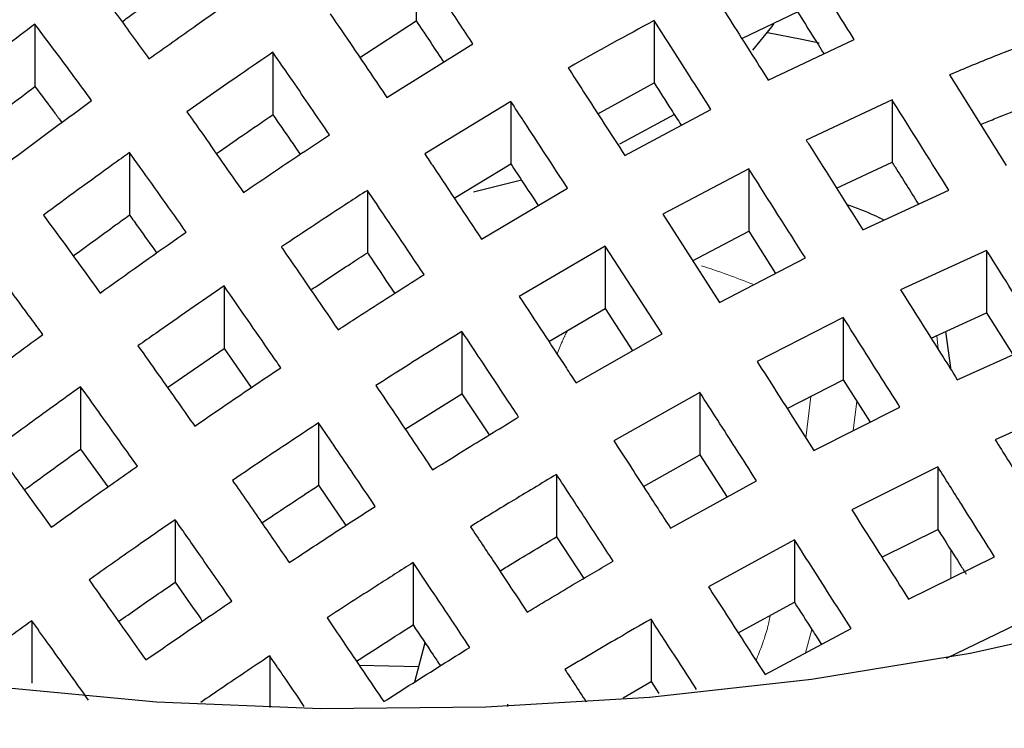
# Model space of a CAD drawing. Units: millimetres. Extents: x -40 to 732, y -291 to 390.
# Drawn here: x 557 to 560, y -169 to -167 of the extents above; entities that cross this region are included whole.
import ezdxf

# ---------------------------------------------------------------- set-up
doc = ezdxf.new("R2010")
doc.units = ezdxf.units.MM
doc.linetypes.add('PHANTOM', pattern=[12.7, 6.35, -1.27, 1.27, -1.27, 1.27, -1.27])

msp = doc.modelspace()

# ---------------------------------------------------------------- linework, layer by layer
at = {"color": 7, "linetype": 'Continuous', "lineweight": 25}
for p, q in [((558.3339, -166.3434), (558.3339, -166.5251)), ((559.2819, -166.5765), (559.444, -166.4985)), ((557.2238, -166.5341), (557.2238, -166.7158)), ((558.1695, -166.6309), (558.3339, -166.5251)), ((559.0266, -166.5238), (559.0266, -166.7055)), ((558.2486, -166.7479), (558.4991, -166.5919)), ((559.3587, -166.6977), (559.6092, -166.5794)), ((557.9165, -166.6162), (557.9165, -166.7979)), ((558.8629, -166.7957), (559.0266, -166.7055)), ((558.6092, -166.7591), (558.3587, -166.9119)), ((558.6092, -166.7591), (558.6092, -166.9408)), ((559.7192, -166.7545), (559.4688, -166.8717)), ((559.7192, -166.7545), (559.7192, -166.9362)), ((558.9413, -166.9169), (559.1917, -166.7823)), ((557.4991, -166.9081), (557.4991, -167.0898)), ((558.4447, -167.0412), (558.6092, -166.9408)), ((559.3018, -166.9551), (559.0514, -167.0877)), ((559.3018, -166.9551), (559.3018, -167.1368)), ((559.5574, -167.0119), (559.7192, -166.9362)), ((558.5008, -167.0222), (558.6404, -166.9879)), ((558.1917, -167.0181), (558.1917, -167.1998)), ((558.5238, -167.1602), (558.7743, -167.0115)), ((559.6339, -167.133), (559.8844, -167.0175)), ((559.0514, -167.0877), (559.2165, -167.3448)), ((559.1384, -167.2232), (559.3018, -167.1368)), ((559.3018, -167.1368), (559.3801, -167.2599)), ((558.8844, -167.1808), (558.6339, -167.327)), ((559.0495, -167.4359), (558.8844, -167.1808)), ((558.8844, -167.1808), (558.8844, -167.3625)), ((559.9945, -167.1929), (559.744, -167.3074)), ((559.9945, -167.1929), (559.9945, -167.3746)), ((559.2165, -167.3448), (559.4669, -167.2149)), ((557.7743, -167.2963), (557.7743, -167.478)), ((558.7201, -167.4584), (558.8844, -167.3625)), ((558.8844, -167.3625), (558.9636, -167.4849)), ((559.577, -167.3884), (559.3266, -167.5167)), ((559.577, -167.3884), (559.577, -167.5701)), ((559.833, -167.4484), (559.9945, -167.3746)), ((559.9945, -167.3746), (560.0708, -167.4962)), ((558.4669, -167.4286), (558.4669, -167.6103)), ((558.7991, -167.5788), (559.0495, -167.4359)), ((559.8915, -167.5413), (559.8755, -167.429)), ((557.6098, -167.5922), (557.7743, -167.478)), ((557.7743, -167.478), (557.8537, -167.5924)), ((559.9091, -167.5693), (560.1596, -167.4561)), ((557.3569, -167.5896), (557.3569, -167.7713)), ((559.414, -167.6536), (559.577, -167.5701)), ((559.577, -167.5701), (559.655, -167.6931)), ((558.3021, -167.7135), (558.4669, -167.6103)), ((558.4669, -167.6103), (558.5464, -167.7302)), ((559.1596, -167.6066), (558.9091, -167.7475)), ((559.1596, -167.6066), (559.1596, -167.7883)), ((559.4917, -167.7753), (559.7422, -167.6491)), ((560.2697, -167.6316), (560.0192, -167.744)), ((558.0495, -167.695), (558.0495, -167.8767)), ((557.3569, -167.7713), (557.4359, -167.8815)), ((558.9957, -167.8805), (559.1596, -167.7883)), ((559.1596, -167.7883), (559.2386, -167.9111)), ((559.8523, -167.8232), (559.6018, -167.9481)), ((559.8523, -167.8232), (559.8523, -168.0049)), ((558.7422, -167.8452), (558.7422, -168.0269)), ((558.0495, -167.8767), (558.1291, -167.9936)), ((559.0743, -168.0017), (559.3247, -167.8635)), ((557.6321, -167.9768), (557.6321, -168.1585)), ((559.6896, -168.086), (559.8523, -168.0049)), ((558.7422, -168.0269), (558.8215, -168.1478)), ((559.4348, -168.0353), (559.1844, -168.1718)), ((559.4348, -168.0353), (559.4348, -168.217)), ((558.3247, -168.1016), (558.3247, -168.2833)), ((559.7669, -168.2078), (560.0174, -168.0846)), ((559.2711, -168.3062), (559.4348, -168.217)), ((557.2147, -168.2711), (557.2147, -168.4528)), ((559.0174, -168.2663), (559.0174, -168.448)), ((560.1275, -168.259), (559.877, -168.3811)), ((559.3495, -168.4278), (559.6, -168.2936)), ((558.3593, -168.3349), (558.329, -168.4497)), ((557.9073, -168.3732), (557.9073, -168.5237)), ((558.3408, -168.4048), (558.1679, -168.4009)), ((558.936, -168.4951), (559.0174, -168.448)), ((559.0174, -168.448), (559.0403, -168.4832)), ((558.6, -168.5141), (558.6, -168.5205))]:
    msp.add_line(p, q, dxfattribs=at)
at = {"color": 8, "linetype": 'PHANTOM', "lineweight": 18}
for p, q in [((559.8533, -167.4806), (559.8497, -167.4408)), ((559.4685, -167.739), (559.4825, -167.6186)), ((559.617, -167.6332), (559.6063, -167.7176)), ((559.8905, -168.147), (559.8899, -168.0644)), ((559.4854, -168.296), (559.4672, -168.3647))]:
    msp.add_line(p, q, dxfattribs=at)
at = {"color": 7, "linetype": 'Continuous', "lineweight": 25, "flags": 128}
for points in [[(559.3137, -166.6102), (559.3691, -166.5419), (559.3751, -166.5334)], [(559.3568, -166.5585), (559.4561, -166.5778), (559.5073, -166.5884)], [(559.8862, -166.6819), (559.9027, -166.7082), (560.0514, -166.9456)], [(558.9263, -166.8831), (558.9289, -166.8818), (559.0866, -166.7965)], [(560.3942, -168.2674), (559.946, -168.3662), (559.4845, -168.4421), (559.0134, -168.4945), (558.5361, -168.5229), (558.0563, -168.5273), (557.5778, -168.5075), (557.104, -168.4636)]]:
    msp.add_lwpolyline(points, dxfattribs=at)
at = {"color": 8, "linetype": 'PHANTOM', "lineweight": 18}
msp.add_arc((558.4067, -169.5711), 2.4534, 68.2962, 72.0168, dxfattribs=at)
at = {"color": 7, "linetype": 'Continuous', "lineweight": 25}
for points, knots in [([(579.3923, -105.0411), (579.0112, -105.0435), (577.8464, -105.0508), (575.8986, -105.0859), (573.5497, -105.1452), (571.2028, -105.2269), (568.8583, -105.3295), (566.5169, -105.4533), (564.1792, -105.5983), (561.8456, -105.7643), (559.5168, -105.9514), (557.1934, -106.1595), (554.8759, -106.3886), (552.5648, -106.6386), (550.2608, -106.9094), (547.9644, -107.2011), (545.6761, -107.5134), (543.3966, -107.8464), (541.1264, -108.1999), (538.8659, -108.5739), (536.6159, -108.9682), (534.3768, -109.3829), (532.1492, -109.8177), (529.9336, -110.2726), (527.7306, -110.7475), (525.5407, -111.2423), (523.3644, -111.7567), (521.2023, -112.2908), (519.0549, -112.8443), (516.9227, -113.4172), (514.8063, -114.0093), (512.7061, -114.6204), (510.6227, -115.2505), (508.5566, -115.8993), (506.5083, -116.5667), (504.4783, -117.2526), (502.467, -117.9567), (500.4751, -118.679), (498.5029, -119.4191), (496.5509, -120.177), (494.6197, -120.9525), (492.7096, -121.7454), (490.8212, -122.5554), (488.955, -123.3824), (487.1113, -124.2263), (485.2907, -125.0867), (483.4935, -125.9634), (481.7203, -126.8564), (479.9714, -127.7652), (478.2473, -128.6898), (476.5484, -129.6299), (474.8751, -130.5853), (473.2278, -131.5557), (471.607, -132.541), (470.013, -133.5408), (468.4462, -134.5549), (466.907, -135.5831), (465.3959, -136.6251), (463.913, -137.6807), (462.4589, -138.7496), (461.0339, -139.8316), (459.6383, -140.9263), (458.2725, -142.0336), (456.9368, -143.1532), (455.6315, -144.2847), (454.357, -145.4279), (453.1135, -146.5826), (451.9015, -147.7484), (450.7211, -148.925), (449.5727, -150.1123), (448.4566, -151.3098), (447.373, -152.5173), (446.3222, -153.7345), (445.3045, -154.961), (444.3201, -156.1967), (443.3692, -157.4411), (442.4521, -158.694), (441.5691, -159.9551), (440.7203, -161.224), (439.9059, -162.5005), (439.1262, -163.7841), (438.3813, -165.0747), (437.6714, -166.3719), (436.9968, -167.6753), (436.3575, -168.9846), (435.7537, -170.2996), (435.1855, -171.6198), (434.6532, -172.945), (434.1568, -174.2748), (433.6964, -175.6089), (433.2722, -176.947), (432.8842, -178.2888), (432.5325, -179.6338), (432.2175, -180.9818), (431.938, -182.3325), (431.6988, -183.6856), (431.5464, -184.6392), (431.4844, -185.142), (431.4782, -185.1926)], [0, 0, 0, 0, 0.005142, 0.015714, 0.026286, 0.036858, 0.04743, 0.058003, 0.068575, 0.079147, 0.089719, 0.100292, 0.110864, 0.121436, 0.132009, 0.142581, 0.153153, 0.163726, 0.174298, 0.184871, 0.195444, 0.206016, 0.216589, 0.227162, 0.237735, 0.248308, 0.258881, 0.269454, 0.280027, 0.2906, 0.301174, 0.311747, 0.32232, 0.332894, 0.343468, 0.354041, 0.364615, 0.375189, 0.385763, 0.396337, 0.406911, 0.417486, 0.42806, 0.438634, 0.449209, 0.459784, 0.470358, 0.480933, 0.491508, 0.502083, 0.512658, 0.523233, 0.533808, 0.544383, 0.554959, 0.565534, 0.576109, 0.586684, 0.59726, 0.607835, 0.61841, 0.628985, 0.63956, 0.650135, 0.66071, 0.671284, 0.681859, 0.692433, 0.703007, 0.71358, 0.724153, 0.734726, 0.745299, 0.755871, 0.766442, 0.777013, 0.787584, 0.798154, 0.808723, 0.819291, 0.829859, 0.840425, 0.850991, 0.861557, 0.872121, 0.882684, 0.893246, 0.903808, 0.914368, 0.924928, 0.935486, 0.946044, 0.956601, 0.967157, 0.977712, 0.988266, 0.99882, 1, 1, 1, 1]), ([(559.6092, -166.5794), (559.5763, -166.527), (559.5212, -166.4395), (559.4662, -166.352), (559.444, -166.3168)], [0, 0, 0, 0, 0.597604, 1, 1, 1, 1]), ([(558.4991, -166.5919), (558.4713, -166.5499), (558.4163, -166.4669), (558.3612, -166.3842), (558.3339, -166.3434)], [0, 0, 0, 0, 0.505849, 1, 1, 1, 1]), ([(557.3908, -166.4094), (557.4153, -166.4426), (557.4705, -166.5174), (557.5254, -166.5934), (557.5559, -166.6355)], [0, 0, 0, 0, 0.444264, 1, 1, 1, 1]), ([(557.4774, -166.5274), (557.4884, -166.5193), (557.5428, -166.4792), (557.5975, -166.4398), (557.6413, -166.4084)], [0, 0, 0, 0, 0.200974, 1, 1, 1, 1]), ([(559.1936, -166.4374), (559.2137, -166.4691), (559.2688, -166.5558), (559.3238, -166.6426), (559.3587, -166.6977)], [0, 0, 0, 0, 0.365421, 1, 1, 1, 1]), ([(557.5559, -166.6355), (557.6022, -166.6025), (557.6855, -166.5429), (557.7692, -166.4846), (557.8064, -166.4587)], [0, 0, 0, 0, 0.555736, 1, 1, 1, 1]), ([(558.0835, -166.5045), (558.1058, -166.5372), (558.161, -166.618), (558.2159, -166.6994), (558.2486, -166.7479)], [0, 0, 0, 0, 0.404858, 1, 1, 1, 1]), ([(559.444, -166.4985), (559.4643, -166.5306), (559.4899, -166.5715), (559.5156, -166.6123), (559.5211, -166.621)], [0, 0, 0, 0, 0.787669, 1, 1, 1, 1]), ([(557.2238, -166.5341), (557.1951, -166.5558), (557.1114, -166.619), (557.0281, -166.6828), (556.9734, -166.7248)], [0, 0, 0, 0, 0.343201, 1, 1, 1, 1]), ([(557.389, -166.7566), (557.3547, -166.71), (557.2998, -166.6353), (557.2446, -166.5618), (557.2238, -166.5341)], [0, 0, 0, 0, 0.623652, 1, 1, 1, 1]), ([(558.3339, -166.5251), (558.3594, -166.5633), (558.3861, -166.6031), (558.4127, -166.6433), (558.4138, -166.645)], [0, 0, 0, 0, 0.956093, 1, 1, 1, 1]), ([(559.0266, -166.5238), (558.9445, -166.5683), (558.8608, -166.6136), (558.7776, -166.661), (558.7761, -166.6619)], [0, 0, 0, 0, 0.982029, 1, 1, 1, 1]), ([(559.1917, -166.7823), (559.155, -166.7247), (559.1, -166.6385), (559.0449, -166.5524), (559.0266, -166.5238)], [0, 0, 0, 0, 0.66734, 1, 1, 1, 1]), ([(560.1367, -166.5815), (560.0963, -166.5971), (560.0127, -166.6293), (559.9293, -166.664), (559.8862, -166.6819)], [0, 0, 0, 0, 0.484036, 1, 1, 1, 1]), ([(557.9165, -166.6162), (557.885, -166.6377), (557.8012, -166.6948), (557.718, -166.7531), (557.666, -166.7894)], [0, 0, 0, 0, 0.376348, 1, 1, 1, 1]), ([(558.0816, -166.8562), (558.0455, -166.8034), (557.9906, -166.7232), (557.9354, -166.6436), (557.9165, -166.6162)], [0, 0, 0, 0, 0.656799, 1, 1, 1, 1]), ([(558.7761, -166.6619), (558.7912, -166.685), (558.8463, -166.7699), (558.9013, -166.855), (558.9413, -166.9169)], [0, 0, 0, 0, 0.273253, 1, 1, 1, 1]), ([(559.0266, -166.7055), (559.043, -166.7312), (559.0693, -166.7722), (559.0955, -166.8133), (559.1053, -166.8287)], [0, 0, 0, 0, 0.626272, 1, 1, 1, 1]), ([(557.0609, -166.8396), (557.089, -166.8181), (557.1432, -166.7766), (557.1976, -166.7356), (557.2238, -166.7158)], [0, 0, 0, 0, 0.518375, 1, 1, 1, 1]), ([(557.2238, -166.7158), (557.2432, -166.7416), (557.2693, -166.7763), (557.2953, -166.8115), (557.302, -166.8206)], [0, 0, 0, 0, 0.741361, 1, 1, 1, 1]), ([(557.1385, -166.9421), (557.201, -166.8955), (557.2844, -166.8333), (557.3681, -166.7719), (557.389, -166.7566)], [0, 0, 0, 0, 0.750128, 1, 1, 1, 1]), ([(558.7743, -167.0115), (558.7318, -166.9465), (558.6768, -166.8622), (558.6217, -166.7782), (558.6092, -166.7591)], [0, 0, 0, 0, 0.7719686, 1, 1, 1, 1]), ([(559.8844, -167.0175), (559.8341, -166.9375), (559.7791, -166.8498), (559.724, -166.7622), (559.7192, -166.7545)], [0, 0, 0, 0, 0.912817, 1, 1, 1, 1]), ([(559.9767, -166.8265), (559.9898, -166.8211), (560.0431, -166.799), (560.0964, -166.7786), (560.1367, -166.7632)], [0, 0, 0, 0, 0.244885, 1, 1, 1, 1]), ([(557.666, -166.7894), (557.6798, -166.8089), (557.735, -166.8867), (557.79, -166.9653), (557.8312, -167.0242)], [0, 0, 0, 0, 0.2498718, 1, 1, 1, 1]), ([(557.752, -166.9113), (557.7774, -166.8935), (557.8321, -166.8553), (557.8871, -166.8179), (557.9165, -166.7979)], [0, 0, 0, 0, 0.465908, 1, 1, 1, 1]), ([(557.9165, -166.7979), (557.9338, -166.8228), (557.9603, -166.8611), (557.9867, -166.8996), (557.9959, -166.913)], [0, 0, 0, 0, 0.65129, 1, 1, 1, 1]), ([(557.8312, -167.0242), (557.8912, -166.9835), (557.9745, -166.9269), (558.0582, -166.8716), (558.0816, -166.8562)], [0, 0, 0, 0, 0.720236, 1, 1, 1, 1]), ([(559.4688, -166.8717), (559.472, -166.8767), (559.527, -166.9637), (559.5821, -167.0509), (559.6339, -167.133)], [0, 0, 0, 0, 0.057593, 1, 1, 1, 1]), ([(557.4991, -166.9081), (557.4833, -166.9195), (557.3996, -166.9796), (557.3163, -167.0407), (557.2486, -167.0903)], [0, 0, 0, 0, 0.1881732, 1, 1, 1, 1]), ([(557.6642, -167.1396), (557.6196, -167.0767), (557.5646, -166.9992), (557.5094, -166.9226), (557.4991, -166.9081)], [0, 0, 0, 0, 0.811827, 1, 1, 1, 1]), ([(558.3587, -166.9119), (558.3672, -166.9246), (558.4223, -167.0072), (558.4773, -167.0901), (558.5238, -167.1602)], [0, 0, 0, 0, 0.15391, 1, 1, 1, 1]), ([(558.6092, -166.9408), (558.6199, -166.9572), (558.6465, -166.9976), (558.673, -167.0382), (558.6887, -167.0623)], [0, 0, 0, 0, 0.4051374, 1, 1, 1, 1]), ([(559.4669, -167.2149), (559.4136, -167.1309), (559.3586, -167.0443), (559.3035, -166.9577), (559.3018, -166.9551)], [0, 0, 0, 0, 0.968873, 1, 1, 1, 1]), ([(559.7192, -166.9362), (559.7221, -166.9408), (559.7477, -166.9815), (559.7732, -167.0222), (559.7959, -167.0583)], [0, 0, 0, 0, 0.112642, 1, 1, 1, 1]), ([(558.1917, -167.0181), (558.1734, -167.03), (558.0896, -167.0841), (558.0063, -167.1397), (557.9413, -167.183)], [0, 0, 0, 0, 0.219213, 1, 1, 1, 1]), ([(558.3569, -167.2635), (558.3075, -167.1899), (558.2525, -167.1079), (558.1973, -167.0264), (558.1917, -167.0181)], [0, 0, 0, 0, 0.898507, 1, 1, 1, 1]), ([(559.6953, -167.1047), (559.6863, -167.1002), (559.6525, -167.0834), (559.6151, -167.0698), (559.5877, -167.0599)], [0, 0, 0, 0, 0.267675, 1, 1, 1, 1]), ([(557.2486, -167.0903), (557.254, -167.0977), (557.3092, -167.1726), (557.3642, -167.2485), (557.4137, -167.317)], [0, 0, 0, 0, 0.097793, 1, 1, 1, 1]), ([(557.3351, -167.209), (557.3763, -167.1788), (557.4309, -167.1388), (557.4857, -167.0995), (557.4991, -167.0898)], [0, 0, 0, 0, 0.7553682, 1, 1, 1, 1]), ([(557.4991, -167.0898), (557.5079, -167.1021), (557.5343, -167.1387), (557.5606, -167.1758), (557.5781, -167.2004)], [0, 0, 0, 0, 0.334649, 1, 1, 1, 1]), ([(557.4137, -167.317), (557.4889, -167.2633), (557.5723, -167.2038), (557.656, -167.1453), (557.6642, -167.1396)], [0, 0, 0, 0, 0.902207, 1, 1, 1, 1]), ([(557.9413, -167.183), (557.9424, -167.1846), (557.9975, -167.2646), (558.0525, -167.3451), (558.1064, -167.4241)], [0, 0, 0, 0, 0.020211, 1, 1, 1, 1]), ([(560.1596, -167.4561), (560.1476, -167.4369), (560.0925, -167.3492), (560.0375, -167.2615), (559.9945, -167.1929)], [0, 0, 0, 0, 0.218425, 1, 1, 1, 1]), ([(557.2468, -167.4379), (557.2354, -167.4223), (557.1805, -167.3473), (557.1254, -167.2731), (557.0816, -167.2142)], [0, 0, 0, 0, 0.206572, 1, 1, 1, 1]), ([(558.0269, -167.3081), (558.0654, -167.2825), (558.1202, -167.246), (558.1753, -167.2104), (558.1917, -167.1998)], [0, 0, 0, 0, 0.70229, 1, 1, 1, 1]), ([(558.1917, -167.1998), (558.1956, -167.2055), (558.2222, -167.2448), (558.2487, -167.2843), (558.2713, -167.3181)], [0, 0, 0, 0, 0.145449, 1, 1, 1, 1]), ([(558.1064, -167.4241), (558.1251, -167.4119), (558.2084, -167.3576), (558.292, -167.3046), (558.3569, -167.2635)], [0, 0, 0, 0, 0.224727, 1, 1, 1, 1]), ([(557.7743, -167.2963), (557.7079, -167.3421), (557.6243, -167.3998), (557.541, -167.4586), (557.5238, -167.4707)], [0, 0, 0, 0, 0.7934282, 1, 1, 1, 1]), ([(557.9394, -167.5344), (557.9298, -167.5205), (557.8749, -167.4407), (557.8197, -167.3616), (557.7743, -167.2963)], [0, 0, 0, 0, 0.175324, 1, 1, 1, 1]), ([(559.744, -167.3074), (559.7853, -167.3729), (559.8404, -167.4601), (559.8954, -167.5475), (559.9091, -167.5693)], [0, 0, 0, 0, 0.750225, 1, 1, 1, 1]), ([(558.6339, -167.327), (558.6796, -167.3965), (558.7347, -167.4803), (558.7897, -167.5644), (558.7991, -167.5788)], [0, 0, 0, 0, 0.829129, 1, 1, 1, 1]), ([(559.7422, -167.6491), (559.7269, -167.625), (559.6718, -167.538), (559.6168, -167.4511), (559.577, -167.3884)], [0, 0, 0, 0, 0.278044, 1, 1, 1, 1]), ([(556.9963, -167.6225), (557.0203, -167.6046), (557.1036, -167.5427), (557.1872, -167.4815), (557.2468, -167.4379)], [0, 0, 0, 0, 0.287678, 1, 1, 1, 1]), ([(558.4669, -167.4286), (558.4084, -167.465), (558.3248, -167.517), (558.2415, -167.5704), (558.2165, -167.5864)], [0, 0, 0, 0, 0.699497, 1, 1, 1, 1]), ([(558.6321, -167.6779), (558.6194, -167.6587), (558.5645, -167.5754), (558.5094, -167.4925), (558.4669, -167.4286)], [0, 0, 0, 0, 0.230212, 1, 1, 1, 1]), ([(557.5238, -167.4707), (557.5631, -167.526), (557.6182, -167.6037), (557.6732, -167.682), (557.689, -167.7046)], [0, 0, 0, 0, 0.712322, 1, 1, 1, 1]), ([(557.689, -167.7046), (557.7159, -167.686), (557.7992, -167.6287), (557.8829, -167.5725), (557.9394, -167.5344)], [0, 0, 0, 0, 0.323948, 1, 1, 1, 1]), ([(559.3266, -167.5167), (559.3634, -167.5744), (559.4185, -167.6606), (559.4735, -167.7468), (559.4917, -167.7753)], [0, 0, 0, 0, 0.669486, 1, 1, 1, 1]), ([(557.3569, -167.5896), (557.3035, -167.6281), (557.2199, -167.6883), (557.1366, -167.7493), (557.1064, -167.7714)], [0, 0, 0, 0, 0.638024, 1, 1, 1, 1]), ([(557.522, -167.8207), (557.5021, -167.7927), (557.4472, -167.7153), (557.392, -167.6385), (557.3569, -167.5896)], [0, 0, 0, 0, 0.361976, 1, 1, 1, 1]), ([(558.2165, -167.5864), (558.2537, -167.6416), (558.3088, -167.7233), (558.3638, -167.8054), (558.3816, -167.8321)], [0, 0, 0, 0, 0.675776, 1, 1, 1, 1]), ([(559.3247, -167.8635), (559.3043, -167.8317), (559.2493, -167.746), (559.1942, -167.6604), (559.1596, -167.6066)], [0, 0, 0, 0, 0.371527, 1, 1, 1, 1]), ([(558.3816, -167.8321), (558.4155, -167.8109), (558.4988, -167.7588), (558.5824, -167.7081), (558.6321, -167.6779)], [0, 0, 0, 0, 0.406388, 1, 1, 1, 1]), ([(558.0495, -167.695), (557.9992, -167.7283), (557.9156, -167.7836), (557.8323, -167.8399), (557.7991, -167.8624)], [0, 0, 0, 0, 0.60127, 1, 1, 1, 1]), ([(558.2147, -167.9381), (558.1933, -167.9065), (558.1383, -167.8252), (558.0832, -167.7444), (558.0495, -167.695)], [0, 0, 0, 0, 0.389254, 1, 1, 1, 1]), ([(558.9091, -167.7475), (558.94, -167.7948), (558.995, -167.8794), (559.05, -167.9643), (559.0743, -168.0017)], [0, 0, 0, 0, 0.559181, 1, 1, 1, 1]), ([(560.0192, -167.744), (560.0434, -167.7824), (560.0984, -167.8698), (560.1535, -167.9573), (560.1844, -168.0064)], [0, 0, 0, 0, 0.438551, 1, 1, 1, 1]), ([(557.1064, -167.7714), (557.1355, -167.8112), (557.1907, -167.8866), (557.2456, -167.9626), (557.2715, -167.9985)], [0, 0, 0, 0, 0.52863, 1, 1, 1, 1]), ([(557.1929, -167.8899), (557.1957, -167.8879), (557.2502, -167.848), (557.3049, -167.8087), (557.3569, -167.7713)], [0, 0, 0, 0, 0.050087, 1, 1, 1, 1]), ([(557.2715, -167.9985), (557.3108, -167.9704), (557.3941, -167.9107), (557.4778, -167.8518), (557.522, -167.8207)], [0, 0, 0, 0, 0.4713698, 1, 1, 1, 1]), ([(560.0174, -168.0846), (559.9852, -168.0336), (559.9302, -167.9464), (559.8751, -167.8593), (559.8523, -167.8232)], [0, 0, 0, 0, 0.585162, 1, 1, 1, 1]), ([(558.7422, -167.8452), (558.698, -167.8716), (558.6144, -167.9215), (558.531, -167.9728), (558.4917, -167.9971)], [0, 0, 0, 0, 0.527964, 1, 1, 1, 1]), ([(558.9073, -168.0974), (558.8803, -168.056), (558.8253, -167.9718), (558.7702, -167.8879), (558.7422, -167.8452)], [0, 0, 0, 0, 0.491417, 1, 1, 1, 1]), ([(557.7991, -167.8624), (557.8272, -167.9031), (557.8824, -167.9826), (557.9373, -168.0627), (557.9642, -168.1018)], [0, 0, 0, 0, 0.511166, 1, 1, 1, 1]), ([(557.8848, -167.9863), (557.8906, -167.9823), (557.9454, -167.9454), (558.0004, -167.9091), (558.0495, -167.8767)], [0, 0, 0, 0, 0.107153, 1, 1, 1, 1]), ([(557.9642, -168.1018), (558.0063, -168.0739), (558.0896, -168.0189), (558.1733, -167.9649), (558.2147, -167.9381)], [0, 0, 0, 0, 0.505392, 1, 1, 1, 1]), ([(559.6018, -167.9481), (559.6222, -167.9802), (559.6773, -168.0667), (559.7323, -168.1533), (559.7669, -168.2078)], [0, 0, 0, 0, 0.370565, 1, 1, 1, 1]), ([(557.6321, -167.9768), (557.5938, -168.0033), (557.5102, -168.0613), (557.4268, -168.1201), (557.3816, -168.152)], [0, 0, 0, 0, 0.457569, 1, 1, 1, 1]), ([(557.7972, -168.2137), (557.7667, -168.1696), (557.7117, -168.0904), (557.6566, -168.0117), (557.6321, -167.9768)], [0, 0, 0, 0, 0.555814, 1, 1, 1, 1]), ([(558.4917, -167.9971), (558.5153, -168.0325), (558.5704, -168.1154), (558.6254, -168.1985), (558.6569, -168.2461)], [0, 0, 0, 0, 0.427411, 1, 1, 1, 1]), ([(559.8523, -168.0049), (559.874, -168.0392), (559.9014, -168.0826), (559.9288, -168.126), (559.9346, -168.1351)], [0, 0, 0, 0, 0.79086, 1, 1, 1, 1]), ([(558.5775, -168.1262), (558.5892, -168.119), (558.644, -168.0854), (558.699, -168.0526), (558.7422, -168.0269)], [0, 0, 0, 0, 0.2143968, 1, 1, 1, 1]), ([(559.6, -168.2936), (559.5634, -168.2364), (559.5084, -168.1502), (559.4533, -168.0642), (559.4348, -168.0353)], [0, 0, 0, 0, 0.664274, 1, 1, 1, 1]), ([(558.3247, -168.1016), (558.289, -168.1243), (558.2053, -168.1775), (558.122, -168.2318), (558.0743, -168.2629)], [0, 0, 0, 0, 0.42723, 1, 1, 1, 1]), ([(558.4899, -168.3485), (558.4553, -168.2966), (558.4003, -168.2141), (558.3452, -168.132), (558.3247, -168.1016)], [0, 0, 0, 0, 0.629467, 1, 1, 1, 1]), ([(558.6569, -168.2461), (558.7038, -168.2178), (558.7872, -168.1676), (558.8708, -168.1187), (558.9073, -168.0974)], [0, 0, 0, 0, 0.563583, 1, 1, 1, 1]), ([(557.3816, -168.152), (557.4006, -168.1787), (557.4557, -168.2561), (557.5107, -168.3341), (557.5468, -168.3852)], [0, 0, 0, 0, 0.34393, 1, 1, 1, 1]), ([(557.4676, -168.2732), (557.4855, -168.2606), (557.5402, -168.2221), (557.5951, -168.1841), (557.6321, -168.1585)], [0, 0, 0, 0, 0.326696, 1, 1, 1, 1]), ([(557.6321, -168.1585), (557.6556, -168.192), (557.6821, -168.2297), (557.7085, -168.2677), (557.7114, -168.272)], [0, 0, 0, 0, 0.888665, 1, 1, 1, 1]), ([(559.1844, -168.1718), (559.1996, -168.1953), (559.2547, -168.2806), (559.3097, -168.366), (559.3495, -168.4278)], [0, 0, 0, 0, 0.276392, 1, 1, 1, 1]), ([(557.5468, -168.3852), (557.6006, -168.348), (557.6839, -168.2905), (557.7676, -168.2338), (557.7972, -168.2137)], [0, 0, 0, 0, 0.645607, 1, 1, 1, 1]), ([(559.4348, -168.217), (559.4522, -168.2441), (559.4784, -168.2851), (559.5046, -168.3261), (559.5135, -168.3399)], [0, 0, 0, 0, 0.662331, 1, 1, 1, 1]), ([(557.2147, -168.2711), (557.1914, -168.2878), (557.1078, -168.3479), (557.0244, -168.4087), (556.9642, -168.4526)], [0, 0, 0, 0, 0.277764, 1, 1, 1, 1]), ([(557.3798, -168.5019), (557.3401, -168.4461), (557.2851, -168.3689), (557.23, -168.2923), (557.2147, -168.2711)], [0, 0, 0, 0, 0.7222362, 1, 1, 1, 1]), ([(558.0743, -168.2629), (558.0898, -168.2857), (558.145, -168.3667), (558.2, -168.4481), (558.2394, -168.5065)], [0, 0, 0, 0, 0.282276, 1, 1, 1, 1]), ([(559.0174, -168.2663), (558.9856, -168.2846), (558.902, -168.3328), (558.8186, -168.3824), (558.7669, -168.4131)], [0, 0, 0, 0, 0.379699, 1, 1, 1, 1]), ([(559.1501, -168.4707), (559.1187, -168.4222), (559.0745, -168.354), (559.0302, -168.286), (559.0174, -168.2663)], [0, 0, 0, 0, 0.710465, 1, 1, 1, 1]), ([(558.1599, -168.3891), (558.1802, -168.3758), (558.2351, -168.3402), (558.2901, -168.3053), (558.3247, -168.2833)], [0, 0, 0, 0, 0.3708364, 1, 1, 1, 1]), ([(558.3247, -168.2833), (558.3441, -168.3121), (558.3706, -168.3516), (558.3971, -168.3913), (558.4042, -168.402)], [0, 0, 0, 0, 0.730634, 1, 1, 1, 1]), ([(558.2394, -168.5065), (558.2951, -168.471), (558.3785, -168.4178), (558.4621, -168.3658), (558.4899, -168.3485)], [0, 0, 0, 0, 0.6682942, 1, 1, 1, 1]), ([(557.9073, -168.3732), (557.8832, -168.3893), (557.8162, -168.434), (557.7494, -168.4795), (557.7067, -168.5086)], [0, 0, 0, 0, 0.359726, 1, 1, 1, 1]), ([(558.008, -168.5202), (557.9867, -168.489), (557.9532, -168.4399), (557.9196, -168.391), (557.9073, -168.3732)], [0, 0, 0, 0, 0.63556, 1, 1, 1, 1]), ([(558.7669, -168.4131), (558.7759, -168.4267), (558.7965, -168.458), (558.8171, -168.4895), (558.8288, -168.5073)], [0, 0, 0, 0, 0.43236, 1, 1, 1, 1])]:
    msp.add_open_spline(points, degree=3, knots=knots, dxfattribs=at)
at = {"color": 8, "linetype": 'PHANTOM', "lineweight": 18}
for points, knots in [([(558.7737, -167.4271), (558.7692, -167.436), (558.758, -167.4579), (558.7494, -167.4813), (558.7443, -167.4951)], [0, 0, 0, 0, 0.405787, 1, 1, 1, 1]), ([(559.3231, -168.3867), (559.3354, -168.3561), (559.3526, -168.3138), (559.362, -168.268), (559.3646, -168.2553)], [0, 0, 0, 0, 0.721764, 1, 1, 1, 1])]:
    msp.add_open_spline(points, degree=3, knots=knots, dxfattribs=at)

doc.saveas('drawing.dxf')
